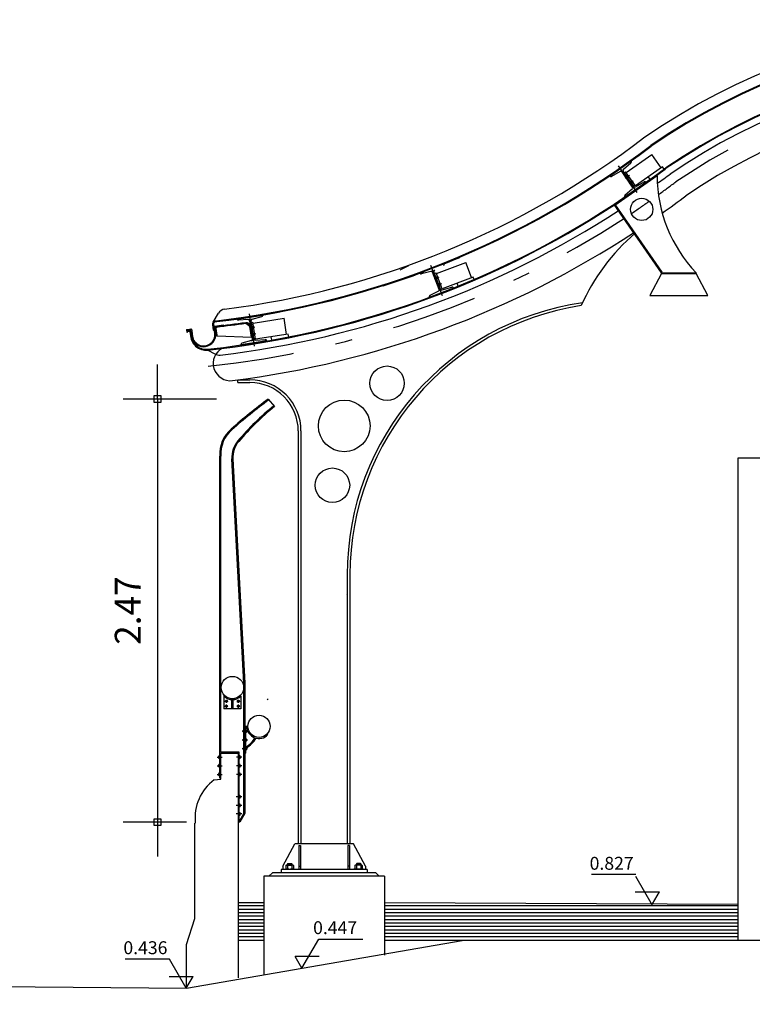
# Model space of a CAD drawing. Extents: x -22187 to 12, y 15 to 23228.
# Drawn here: x -22175 to -22171, y 23213 to 23218 of the extents above; entities that cross this region are included whole.
import ezdxf

# ---------------------------------------------------------------- set-up
doc = ezdxf.new("R2010")
doc.units = 0
doc.header["$MEASUREMENT"] = 0
for name, pattern in [('DASHDOT', [1, 0.5, -0.25, 0, -0.25]), ('DASHDOT2', [0.5, 0.25, -0.125, 0, -0.125]), ('DIVIDE2', [0.625, 0.25, -0.125, 0, -0.125, 0, -0.125])]:
    doc.linetypes.add(name, pattern=pattern)
doc.layers.get('0').update_dxf_attribs({"linetype": 'CONTINUOUS'})
doc.layers.get('DEFPOINTS').update_dxf_attribs({"linetype": 'CONTINUOUS'})
for name, color, linetype in [('A-DIM', 2, 'CONTINUOUS'), ('A-PAG', 9, 'CONTINUOUS'), ('COT', 7, 'CONTINUOUS'), ('COTA', 7, 'CONTINUOUS')]:
    doc.layers.add(name, color=color, linetype=linetype)
doc.styles.add('REGUA60', font='romnswin.shx', dxfattribs={"width": 1.4})
doc.dimstyles.get("Standard").update_dxf_attribs({"dimtxt": 0.18, "dimasz": 0.18, "dimexe": 0.18, "dimexo": 0.0625, "dimgap": 0.09, "dimtad": 0, "dimtih": 1, "dimtoh": 1, "dimdec": 4, "dimzin": 0, "dimtxsty": 'STANDARD', "dimcen": 0.09, "dimazin": 3, "dimtfac": 1, "dimtdec": 4, "dimtofl": 0, "dimtmove": 0, "dimatfit": 3, "dimtolj": 1, "dimtzin": 0})

# ---------------------------------------------------------------- blocks, each defined once
blk = doc.blocks.new('COTAPT')
at = {"color": 0, "linetype": 'BYBLOCK'}
blk.add_line((0, 0), (200, 0), dxfattribs=at)
at = {"color": 6, "linetype": 'BYBLOCK'}
blk.add_lwpolyline([(-20, 20), (20, 20), (20, -20), (-20, -20)], close=True, dxfattribs=at)
blk = doc.blocks.new('*D6')
at = {"color": 0, "linetype": 'BYBLOCK'}
for p, q in [((-22174.7727, 23215.3292), (-22175.3156, 23215.3292)), ((-22175.1156, 23215.3282), (-22175.1156, 23212.874)), ((-22174.9483, 23212.873), (-22175.3156, 23212.873))]:
    blk.add_line(p, q, dxfattribs=at)
at = {"layer": 'DEFPOINTS', "color": 0, "linetype": 'BYBLOCK'}
for p in [(-22174.4727, 23215.3292), (-22175.1156, 23212.873), (-22174.6483, 23212.873)]:
    blk.add_point(p, dxfattribs=at)
at = {"color": 0, "linetype": 'BYBLOCK', "xscale": 0.001, "yscale": 0.001, "zscale": 0.001}
for p, rotation in [((-22175.1156, 23215.3292), 90), ((-22175.1156, 23212.873), 270)]:
    blk.add_blockref('COTAPT', p, dxfattribs=dict(at, rotation=rotation))
at = {"color": 2, "linetype": 'BYBLOCK', "insert": (-22175.2886, 23214.1011), "char_height": 0.15, "attachment_point": 5, "rotation": 90, "style": 'REGUA60'}
blk.add_mtext('\\A1;2.47', dxfattribs=at)

msp = doc.modelspace()

# ---------------------------------------------------------------- hatches: boundary and pattern name
h = msp.add_hatch(color=1)
h.paths.add_polyline_path([(-22171.5676, 23217.3572), (-22171.5754, 23217.3518), (-22171.5722, 23217.3473), (-22171.5644, 23217.3527)])
h.paths.add_polyline_path([(-22171.5707, 23217.3617), (-22171.5785, 23217.3563), (-22171.5754, 23217.3518), (-22171.5676, 23217.3572)])
h.paths.add_polyline_path([(-22171.5754, 23217.3518), (-22171.5787, 23217.3495), (-22171.5755, 23217.345), (-22171.5722, 23217.3473)])
h.paths.add_polyline_path([(-22171.5787, 23217.3495), (-22171.5819, 23217.3472), (-22171.5788, 23217.3427), (-22171.5755, 23217.345)])
h.paths.add_polyline_path([(-22171.5818, 23217.354), (-22171.5851, 23217.3517), (-22171.5819, 23217.3472), (-22171.5787, 23217.3495)])
h.paths.add_polyline_path([(-22171.5785, 23217.3563), (-22171.5818, 23217.354), (-22171.5787, 23217.3495), (-22171.5754, 23217.3518)])
h = msp.add_hatch(color=1)
h.paths.add_polyline_path([(-22171.5416, 23217.3199), (-22171.5447, 23217.3244), (-22171.5525, 23217.319), (-22171.5494, 23217.3145)])
h.paths.add_polyline_path([(-22171.5447, 23217.3244), (-22171.5479, 23217.3289), (-22171.5557, 23217.3235), (-22171.5525, 23217.319)])
h.paths.add_polyline_path([(-22171.5525, 23217.319), (-22171.5558, 23217.3167), (-22171.5527, 23217.3122), (-22171.5494, 23217.3145)])
h.paths.add_polyline_path([(-22171.5559, 23217.3099), (-22171.5527, 23217.3122), (-22171.5558, 23217.3167), (-22171.5591, 23217.3144)])
h.paths.add_polyline_path([(-22171.5589, 23217.3212), (-22171.5622, 23217.3189), (-22171.5591, 23217.3144), (-22171.5558, 23217.3167)])
h.paths.add_polyline_path([(-22171.5558, 23217.3167), (-22171.5525, 23217.319), (-22171.5557, 23217.3235), (-22171.5589, 23217.3212)])
h = msp.add_hatch(color=1)
h.paths.add_polyline_path([(-22172.6735, 23216.767), (-22172.6824, 23216.7636), (-22172.6804, 23216.7584), (-22172.6716, 23216.7619)])
h.paths.add_polyline_path([(-22172.6755, 23216.7721), (-22172.6844, 23216.7687), (-22172.6824, 23216.7636), (-22172.6735, 23216.767)])
h.paths.add_polyline_path([(-22172.6824, 23216.7636), (-22172.6861, 23216.7621), (-22172.6842, 23216.757), (-22172.6804, 23216.7584)])
h.paths.add_polyline_path([(-22172.6861, 23216.7621), (-22172.6899, 23216.7607), (-22172.6879, 23216.7556), (-22172.6842, 23216.757)])
h.paths.add_polyline_path([(-22172.6881, 23216.7673), (-22172.6918, 23216.7658), (-22172.6899, 23216.7607), (-22172.6861, 23216.7621)])
h.paths.add_polyline_path([(-22172.6844, 23216.7687), (-22172.6881, 23216.7673), (-22172.6861, 23216.7621), (-22172.6824, 23216.7636)])
h = msp.add_hatch(color=1)
h.paths.add_polyline_path([(-22172.6572, 23216.7245), (-22172.6592, 23216.7297), (-22172.668, 23216.7262), (-22172.6661, 23216.7211)])
h.paths.add_polyline_path([(-22172.6592, 23216.7297), (-22172.6611, 23216.7348), (-22172.67, 23216.7314), (-22172.668, 23216.7262)])
h.paths.add_polyline_path([(-22172.668, 23216.7262), (-22172.6718, 23216.7248), (-22172.6698, 23216.7197), (-22172.6661, 23216.7211)])
h.paths.add_polyline_path([(-22172.6735, 23216.7182), (-22172.6698, 23216.7197), (-22172.6718, 23216.7248), (-22172.6755, 23216.7234)])
h.paths.add_polyline_path([(-22172.6737, 23216.7299), (-22172.6775, 23216.7285), (-22172.6755, 23216.7234), (-22172.6718, 23216.7248)])
h.paths.add_polyline_path([(-22172.6718, 23216.7248), (-22172.668, 23216.7262), (-22172.67, 23216.7314), (-22172.6737, 23216.7299)])
h = msp.add_hatch(color=1)
h.paths.add_polyline_path([(-22173.7424, 23216.4789), (-22173.7518, 23216.4775), (-22173.751, 23216.472), (-22173.7416, 23216.4735)])
h.paths.add_polyline_path([(-22173.7433, 23216.4844), (-22173.7527, 23216.4829), (-22173.7518, 23216.4775), (-22173.7424, 23216.4789)])
h.paths.add_polyline_path([(-22173.7518, 23216.4775), (-22173.7558, 23216.4768), (-22173.7549, 23216.4714), (-22173.751, 23216.472)])
h.paths.add_polyline_path([(-22173.7558, 23216.4768), (-22173.7597, 23216.4762), (-22173.7589, 23216.4708), (-22173.7549, 23216.4714)])
h.paths.add_polyline_path([(-22173.7566, 23216.4823), (-22173.7606, 23216.4817), (-22173.7597, 23216.4762), (-22173.7558, 23216.4768)])
h.paths.add_polyline_path([(-22173.7527, 23216.4829), (-22173.7566, 23216.4823), (-22173.7558, 23216.4768), (-22173.7518, 23216.4775)])
h = msp.add_hatch(color=1)
h.paths.add_polyline_path([(-22173.7354, 23216.434), (-22173.7363, 23216.4394), (-22173.7457, 23216.4379), (-22173.7448, 23216.4325)])
h.paths.add_polyline_path([(-22173.7363, 23216.4394), (-22173.7371, 23216.4448), (-22173.7465, 23216.4434), (-22173.7457, 23216.4379)])
h.paths.add_polyline_path([(-22173.7457, 23216.4379), (-22173.7496, 23216.4373), (-22173.7488, 23216.4319), (-22173.7448, 23216.4325)])
h.paths.add_polyline_path([(-22173.7527, 23216.4313), (-22173.7488, 23216.4319), (-22173.7496, 23216.4373), (-22173.7536, 23216.4367)])
h.paths.add_polyline_path([(-22173.7505, 23216.4428), (-22173.7544, 23216.4421), (-22173.7536, 23216.4367), (-22173.7496, 23216.4373)])
h.paths.add_polyline_path([(-22173.7496, 23216.4373), (-22173.7457, 23216.4379), (-22173.7465, 23216.4434), (-22173.7505, 23216.4428)])
h = msp.add_hatch(color=1)
h.paths.add_polyline_path([(-22173.9013, 23214.3079), (-22173.8955, 23214.3079, -0.414134), (-22173.9013, 23214.3021)])
h.paths.add_polyline_path([(-22173.9072, 23214.3079), (-22173.9013, 23214.3079), (-22173.9013, 23214.3021, -0.414294)])
h.paths.add_polyline_path([(-22173.9013, 23214.3138), (-22173.9013, 23214.3079), (-22173.9072, 23214.3079, -0.414294)])
h.paths.add_polyline_path([(-22173.9013, 23214.3138, -0.414134), (-22173.8955, 23214.3079), (-22173.9013, 23214.3079)])
h = msp.add_hatch(color=1)
h.paths.add_polyline_path([(-22173.9013, 23214.2801), (-22173.8955, 23214.2801, -0.414134), (-22173.9013, 23214.2742)])
h.paths.add_polyline_path([(-22173.9072, 23214.2801), (-22173.9013, 23214.2801), (-22173.9013, 23214.2742, -0.414294)])
h.paths.add_polyline_path([(-22173.9013, 23214.2859), (-22173.9013, 23214.2801), (-22173.9072, 23214.2801, -0.414294)])
h.paths.add_polyline_path([(-22173.9013, 23214.2859, -0.414134), (-22173.8955, 23214.2801), (-22173.9013, 23214.2801)])
h = msp.add_hatch(color=1)
h.paths.add_polyline_path([(-22173.8319, 23214.3079), (-22173.8261, 23214.3079, -0.414134), (-22173.8319, 23214.3021)])
h.paths.add_polyline_path([(-22173.8378, 23214.3079), (-22173.8319, 23214.3079), (-22173.8319, 23214.3021, -0.414294)])
h.paths.add_polyline_path([(-22173.8319, 23214.3138), (-22173.8319, 23214.3079), (-22173.8378, 23214.3079, -0.414294)])
h.paths.add_polyline_path([(-22173.8319, 23214.3138, -0.414134), (-22173.8261, 23214.3079), (-22173.8319, 23214.3079)])
h = msp.add_hatch(color=1)
h.paths.add_polyline_path([(-22173.8319, 23214.2801), (-22173.8319, 23214.2742, 0.414134), (-22173.8261, 23214.2801)])
h.paths.add_polyline_path([(-22173.8378, 23214.2801, 0.414294), (-22173.8319, 23214.2742), (-22173.8319, 23214.2801)])
h.paths.add_polyline_path([(-22173.8319, 23214.2859, 0.414294), (-22173.8378, 23214.2801), (-22173.8319, 23214.2801)])
h.paths.add_polyline_path([(-22173.8319, 23214.2801), (-22173.8261, 23214.2801, 0.414134), (-22173.8319, 23214.2859)])
h = msp.add_hatch(color=1)
h.paths.add_polyline_path([(-22173.7876, 23214.1338), (-22173.7816, 23214.1338, -0.421732), (-22173.7876, 23214.1279)])
h.paths.add_polyline_path([(-22173.7876, 23214.1396), (-22173.7876, 23214.1338), (-22173.7996, 23214.1338), (-22173.7996, 23214.1393, 1.029199), (-22173.7999, 23214.1276, 0.01439), (-22173.7996, 23214.1276), (-22173.7996, 23214.1338), (-22173.7876, 23214.1338), (-22173.7876, 23214.1279, 1.025934)])
msp.add_hatch(color=1).paths.add_polyline_path([(-22173.7996, 23214.0886), (-22173.7996, 23214.0769, -1.010842)])
h = msp.add_hatch(color=1)
h.paths.add_polyline_path([(-22173.7876, 23214.0828), (-22173.7876, 23214.0773, 0.417506), (-22173.7813, 23214.0828)])
h.paths.add_polyline_path([(-22173.7876, 23214.089), (-22173.7876, 23214.0828), (-22173.7813, 23214.0828, 0.4539)])
h = msp.add_hatch(color=1)
h.paths.add_polyline_path([(-22173.7996, 23214.0328), (-22173.7996, 23214.0384, 0.41818), (-22173.8057, 23214.0328)])
h.paths.add_polyline_path([(-22173.8057, 23214.0328, 0.437691), (-22173.7996, 23214.0267), (-22173.7996, 23214.0328)])
h = msp.add_hatch(color=1)
h.paths.add_polyline_path([(-22173.7876, 23214.0328), (-22173.7876, 23214.0273, 0.390158), (-22173.7819, 23214.0328)])
h.paths.add_polyline_path([(-22173.7819, 23214.0328, 0.425836), (-22173.7876, 23214.039), (-22173.7876, 23214.0328)])
h = msp.add_hatch(color=1)
h.paths.add_polyline_path([(-22173.9486, 23213.9838), (-22173.9396, 23213.9838), (-22173.9396, 23213.9928, 0.414214)])
h.paths.add_polyline_path([(-22173.9486, 23213.9838, 0.414214), (-22173.9396, 23213.9748), (-22173.9396, 23213.9838)])
h = msp.add_hatch(color=1)
h.paths.add_polyline_path([(-22173.8276, 23213.9838), (-22173.8276, 23213.9748, 0.414214), (-22173.8187, 23213.9838)])
h.paths.add_polyline_path([(-22173.8276, 23213.9838), (-22173.8187, 23213.9838, 0.414214), (-22173.8276, 23213.9928)])
h = msp.add_hatch(color=1)
h.paths.add_polyline_path([(-22173.9486, 23213.9338, 0.414214), (-22173.9396, 23213.9248), (-22173.9396, 23213.9338)])
h.paths.add_polyline_path([(-22173.9486, 23213.9338), (-22173.9396, 23213.9338), (-22173.9396, 23213.9428, 0.414214)])
h = msp.add_hatch(color=1)
h.paths.add_polyline_path([(-22173.8276, 23213.9338), (-22173.8276, 23213.9248, 0.414214), (-22173.8187, 23213.9338)])
h.paths.add_polyline_path([(-22173.8187, 23213.9338, 0.414214), (-22173.8276, 23213.9428), (-22173.8276, 23213.9338)])
h = msp.add_hatch(color=1)
h.paths.add_polyline_path([(-22173.9486, 23213.8838, 0.414214), (-22173.9396, 23213.8748), (-22173.9396, 23213.8838)])
h.paths.add_polyline_path([(-22173.9396, 23213.8838), (-22173.9396, 23213.8928, 0.414214), (-22173.9486, 23213.8838)])
h = msp.add_hatch(color=1)
h.paths.add_polyline_path([(-22173.8276, 23213.8748, 0.414214), (-22173.8187, 23213.8838), (-22173.8276, 23213.8838)])
h.paths.add_polyline_path([(-22173.8276, 23213.8928), (-22173.8276, 23213.8838), (-22173.8187, 23213.8838, 0.414214)])
h = msp.add_hatch(color=1)
h.paths.add_polyline_path([(-22173.8276, 23213.7538), (-22173.8276, 23213.7449, 0.414214), (-22173.8187, 23213.7538)])
h.paths.add_polyline_path([(-22173.8187, 23213.7538, 0.414214), (-22173.8276, 23213.7628), (-22173.8276, 23213.7538)])
h = msp.add_hatch(color=1)
h.paths.add_polyline_path([(-22173.8276, 23213.6949, 0.414214), (-22173.8187, 23213.7038), (-22173.8276, 23213.7038)])
h.paths.add_polyline_path([(-22173.8276, 23213.7128), (-22173.8276, 23213.7038), (-22173.8187, 23213.7038, 0.414214)])
h = msp.add_hatch(color=1)
h.paths.add_polyline_path([(-22173.8276, 23213.6449, 0.414214), (-22173.8187, 23213.6538), (-22173.8276, 23213.6538)])
h.paths.add_polyline_path([(-22173.8187, 23213.6538, 0.414214), (-22173.8276, 23213.6628), (-22173.8276, 23213.6538)])

# ---------------------------------------------------------------- linework, layer by layer
at = {"color": 7}
for p, q in [((-22171.5819, 23217.3777), (-22171.4325, 23217.4817)), ((-22171.3782, 23217.4038), (-22171.4325, 23217.4817)), ((-22171.5527, 23217.4444), (-22171.6766, 23217.3581)), ((-22171.5973, 23217.3959), (-22171.5536, 23217.4331)), ((-22171.5523, 23217.4438), (-22171.5527, 23217.4444)), ((-22171.3614, 23217.3972), (-22171.37, 23217.4095)), ((-22171.6762, 23217.3575), (-22171.6766, 23217.3581)), ((-22171.6157, 23217.3831), (-22171.6657, 23217.3551)), ((-22171.5925, 23217.3764), (-22171.5847, 23217.3819)), ((-22171.4418, 23217.3376), (-22171.4521, 23217.3524)), ((-22172.8931, 23216.8116), (-22172.8419, 23216.8373)), ((-22172.838, 23216.8473), (-22172.8383, 23216.848)), ((-22172.6383, 23216.848), (-22172.7792, 23216.7939)), ((-22172.6825, 23216.7903), (-22172.5126, 23216.8556)), ((-22172.4785, 23216.767), (-22172.5126, 23216.8556)), ((-22172.7789, 23216.7932), (-22172.7792, 23216.7939)), ((-22172.7141, 23216.8036), (-22172.7693, 23216.7883)), ((-22172.6659, 23216.6984), (-22172.7045, 23216.7987)), ((-22172.6584, 23216.7013), (-22172.697, 23216.8016)), ((-22172.6932, 23216.7916), (-22172.6843, 23216.795)), ((-22172.6484, 23216.7017), (-22172.6843, 23216.795)), ((-22172.4692, 23216.7706), (-22172.6484, 23216.7017)), ((-22172.5561, 23216.7179), (-22172.5625, 23216.7347)), ((-22172.4638, 23216.7565), (-22172.4692, 23216.7706)), ((-22172.5837, 23216.7062), (-22172.7247, 23216.652)), ((-22172.6698, 23216.6884), (-22172.721, 23216.6627)), ((-22172.6502, 23216.7063), (-22172.6591, 23216.7029)), ((-22172.6488, 23216.6964), (-22172.5936, 23216.7117)), ((-22172.584, 23216.7069), (-22172.5837, 23216.7062)), ((-22172.7249, 23216.6527), (-22172.7247, 23216.652)), ((-22173.6909, 23216.5507), (-22173.8401, 23216.5275)), ((-22173.6907, 23216.55), (-22173.6909, 23216.5507)), ((-22173.8399, 23216.5268), (-22173.8401, 23216.5275)), ((-22173.7743, 23216.5233), (-22173.8316, 23216.52)), ((-22173.7495, 23216.4103), (-22173.766, 23216.5165)), ((-22173.7416, 23216.4115), (-22173.7581, 23216.5177)), ((-22173.7564, 23216.5071), (-22173.747, 23216.5086)), ((-22173.7522, 23216.5267), (-22173.6966, 23216.541)), ((-22173.7317, 23216.4097), (-22173.747, 23216.5086)), ((-22173.7463, 23216.5036), (-22173.5664, 23216.5316)), ((-22173.5518, 23216.4377), (-22173.5664, 23216.5316)), ((-22173.7563, 23216.4216), (-22173.7659, 23216.4835)), ((-22173.542, 23216.4392), (-22173.7317, 23216.4097)), ((-22173.5397, 23216.4244), (-22173.542, 23216.4392)), ((-22173.8168, 23216.378), (-22173.8167, 23216.3773)), ((-22173.6675, 23216.4005), (-22173.8167, 23216.3773)), ((-22173.7554, 23216.4013), (-22173.8109, 23216.387)), ((-22173.7325, 23216.4147), (-22173.7418, 23216.4132)), ((-22173.7332, 23216.4047), (-22173.676, 23216.408)), ((-22173.6676, 23216.4012), (-22173.6675, 23216.4005)), ((-22173.638, 23216.4061), (-22173.6408, 23216.4239)), ((-22173.8344, 23216.1736), (-22173.7644, 23216.1736)), ((-22173.8344, 23216.1576), (-22173.8344, 23216.1736)), ((-22173.8344, 23216.1576), (-22173.7644, 23216.1576)), ((-22173.4844, 23215.8776), (-22173.4844, 23213.4815)), ((-22173.4684, 23215.8776), (-22173.4684, 23213.4815)), ((-22173.2004, 23215.0425), (-22173.2004, 23213.4815)), ((-22173.1844, 23215.0425), (-22173.1844, 23213.4815)), ((-22173.5744, 23213.3515), (-22173.5044, 23213.4815)), ((-22173.1644, 23213.4815), (-22173.5044, 23213.4815)), ((-22173.4812, 23213.4715), (-22173.4812, 23213.3315)), ((-22173.4812, 23213.4715), (-22173.4717, 23213.4715)), ((-22173.4717, 23213.4715), (-22173.4717, 23213.3315)), ((-22173.1877, 23213.4715), (-22173.1972, 23213.4715)), ((-22173.1972, 23213.4715), (-22173.1972, 23213.3315)), ((-22173.1877, 23213.4715), (-22173.1877, 23213.3315)), ((-22173.0944, 23213.3515), (-22173.1644, 23213.4815)), ((-22173.5744, 23213.3515), (-22173.5744, 23213.3315)), ((-22173.5564, 23213.3545), (-22173.5564, 23213.3365)), ((-22173.5517, 23213.3565), (-22173.5172, 23213.3565)), ((-22173.5469, 23213.3645), (-22173.5449, 23213.3665)), ((-22173.5469, 23213.3645), (-22173.5469, 23213.3565)), ((-22173.5469, 23213.3545), (-22173.5469, 23213.3365)), ((-22173.5449, 23213.3665), (-22173.5239, 23213.3665)), ((-22173.5239, 23213.3665), (-22173.5219, 23213.3645)), ((-22173.5219, 23213.3645), (-22173.5219, 23213.3565)), ((-22173.5219, 23213.3545), (-22173.5219, 23213.3365)), ((-22173.5125, 23213.3545), (-22173.5125, 23213.3365)), ((-22173.4812, 23213.3515), (-22173.4717, 23213.3515)), ((-22173.1877, 23213.3515), (-22173.1972, 23213.3515)), ((-22173.1564, 23213.3545), (-22173.1564, 23213.3365)), ((-22173.1172, 23213.3565), (-22173.1517, 23213.3565)), ((-22173.1449, 23213.3665), (-22173.1469, 23213.3645)), ((-22173.1469, 23213.3645), (-22173.1469, 23213.3565)), ((-22173.1469, 23213.3545), (-22173.1469, 23213.3365)), ((-22173.1239, 23213.3665), (-22173.1449, 23213.3665)), ((-22173.1219, 23213.3645), (-22173.1239, 23213.3665)), ((-22173.1219, 23213.3645), (-22173.1219, 23213.3565)), ((-22173.1219, 23213.3545), (-22173.1219, 23213.3365)), ((-22173.1125, 23213.3545), (-22173.1125, 23213.3365)), ((-22173.0944, 23213.3515), (-22173.0944, 23213.3315)), ((-22173.5844, 23213.3315), (-22173.5844, 23213.3125)), ((-22173.0844, 23213.3315), (-22173.5844, 23213.3315)), ((-22173.0844, 23213.3125), (-22173.5844, 23213.3125)), ((-22173.5614, 23213.3335), (-22173.5604, 23213.3345)), ((-22173.5614, 23213.3335), (-22173.5614, 23213.3315)), ((-22173.5604, 23213.3345), (-22173.5085, 23213.3345)), ((-22173.5075, 23213.3335), (-22173.5085, 23213.3345)), ((-22173.5075, 23213.3335), (-22173.5075, 23213.3315)), ((-22173.1614, 23213.3335), (-22173.1604, 23213.3345)), ((-22173.1614, 23213.3335), (-22173.1614, 23213.3315)), ((-22173.1085, 23213.3345), (-22173.1604, 23213.3345)), ((-22173.1075, 23213.3335), (-22173.1085, 23213.3345)), ((-22173.1075, 23213.3335), (-22173.1075, 23213.3315)), ((-22173.0844, 23213.3315), (-22173.0844, 23213.3125)), ((-22173.6844, 23213.1388), (-22173.8336, 23213.1388)), ((-22173.6836, 23213.1198), (-22173.8336, 23213.1198)), ((-22170.9336, 23213.1285), (-22172.9844, 23213.1375)), ((-22170.9336, 23213.1198), (-22172.9844, 23213.1198)), ((-22173.6836, 23213.0998), (-22173.8336, 23213.0998)), ((-22173.6836, 23213.0798), (-22173.8336, 23213.0798)), ((-22173.6836, 23213.0598), (-22173.8336, 23213.0598)), ((-22170.9336, 23213.0998), (-22172.9836, 23213.0998)), ((-22170.9336, 23213.0798), (-22172.9836, 23213.0798)), ((-22170.9336, 23213.0598), (-22172.9836, 23213.0598)), ((-22173.6836, 23213.0398), (-22173.8336, 23213.0398)), ((-22173.6836, 23213.0198), (-22173.8336, 23213.0198)), ((-22173.6836, 23212.9998), (-22173.8336, 23212.9998)), ((-22170.9336, 23213.0398), (-22172.9836, 23213.0398)), ((-22170.9336, 23213.0198), (-22172.9836, 23213.0198)), ((-22170.9336, 23212.9998), (-22172.9836, 23212.9998)), ((-22173.6836, 23212.9798), (-22173.8336, 23212.9798)), ((-22173.6836, 23212.9598), (-22173.8336, 23212.9598)), ((-22170.9336, 23212.9798), (-22172.9836, 23212.9798)), ((-22170.9336, 23212.9598), (-22172.9836, 23212.9598)), ((-22173.6836, 23212.9398), (-22173.8336, 23212.9398)), ((-22173.6836, 23212.9198), (-22173.8336, 23212.9198)), ((-22170.9336, 23212.9398), (-22172.9836, 23212.9398))]:
    msp.add_line(p, q, dxfattribs=at)
at = {"color": 1, "linetype": 'DASHDOT2'}
for p, q in [((-22171.517, 23217.2609), (-22171.625, 23217.4161)), ((-22172.6474, 23216.6614), (-22172.7153, 23216.8379)), ((-22173.7392, 23216.3702), (-22173.7682, 23216.5571))]:
    msp.add_line(p, q, dxfattribs=at)
at = {"color": 1}
for p, q in [((-22171.5627, 23217.3606), (-22171.5866, 23217.344)), ((-22171.5707, 23217.3617), (-22171.5851, 23217.3517)), ((-22171.5644, 23217.3527), (-22171.5788, 23217.3427)), ((-22171.5399, 23217.3278), (-22171.5638, 23217.3111)), ((-22171.5479, 23217.3289), (-22171.5622, 23217.3189)), ((-22171.5416, 23217.3199), (-22171.5559, 23217.3099)), ((-22172.6755, 23216.7721), (-22172.6918, 23216.7658)), ((-22172.668, 23216.7691), (-22172.6952, 23216.7587)), ((-22172.6716, 23216.7619), (-22172.6879, 23216.7556)), ((-22172.6536, 23216.7318), (-22172.6808, 23216.7213)), ((-22172.6611, 23216.7348), (-22172.6775, 23216.7285)), ((-22172.6572, 23216.7245), (-22172.6735, 23216.7182)), ((-22173.7366, 23216.4798), (-22173.7654, 23216.4754)), ((-22173.7433, 23216.4844), (-22173.7606, 23216.4817)), ((-22173.7304, 23216.4403), (-22173.7592, 23216.4358)), ((-22173.7416, 23216.4735), (-22173.7589, 23216.4708)), ((-22173.7371, 23216.4448), (-22173.7544, 23216.4421)), ((-22173.7354, 23216.434), (-22173.7527, 23216.4313)), ((-22170.9336, 23215.7198), (-22170.9336, 23212.9198)), ((-22169.9336, 23215.7198), (-22170.9336, 23215.7198)), ((-22173.9013, 23214.2983), (-22173.9013, 23214.3174)), ((-22173.8319, 23214.2983), (-22173.8319, 23214.3174)), ((-22173.9097, 23214.3079), (-22173.8927, 23214.3079)), ((-22173.9097, 23214.2801), (-22173.8927, 23214.2801)), ((-22173.9013, 23214.2705), (-22173.9013, 23214.2896)), ((-22173.8236, 23214.3079), (-22173.8406, 23214.3079)), ((-22173.8236, 23214.2801), (-22173.8406, 23214.2801)), ((-22173.8319, 23214.2705), (-22173.8319, 23214.2896)), ((-22173.7788, 23214.1338), (-22173.8089, 23214.1338)), ((-22173.7789, 23214.0828), (-22173.809, 23214.0828)), ((-22173.7789, 23214.0328), (-22173.809, 23214.0328)), ((-22173.955, 23213.9838), (-22173.9251, 23213.9838)), ((-22173.9336, 23214.0064), (-22173.8336, 23214.0064)), ((-22173.9336, 23213.8568), (-22173.9336, 23214.0064)), ((-22173.8122, 23213.9838), (-22173.8421, 23213.9838)), ((-22173.8336, 23214.0064), (-22173.8336, 23212.7022)), ((-22173.955, 23213.9338), (-22173.9251, 23213.9338)), ((-22173.8122, 23213.9338), (-22173.8421, 23213.9338)), ((-22173.9718, 23213.8518), (-22173.9336, 23213.8568)), ((-22173.955, 23213.8838), (-22173.9251, 23213.8838)), ((-22173.8122, 23213.8838), (-22173.8421, 23213.8838)), ((-22173.8118, 23213.7538), (-22173.8437, 23213.7538)), ((-22173.8118, 23213.7038), (-22173.8437, 23213.7038)), ((-22173.8118, 23213.6538), (-22173.8437, 23213.6538)), ((-22174.0836, 23213.0463), (-22174.0836, 23213.6005)), ((-22173.5469, 23213.3645), (-22173.5219, 23213.3645)), ((-22173.5449, 23213.3665), (-22173.5449, 23213.3565)), ((-22173.5239, 23213.3665), (-22173.5239, 23213.3565)), ((-22173.1219, 23213.3645), (-22173.1469, 23213.3645)), ((-22173.1449, 23213.3665), (-22173.1449, 23213.3565)), ((-22173.1239, 23213.3665), (-22173.1239, 23213.3565)), ((-22173.6844, 23213.2925), (-22173.6844, 23212.7181)), ((-22172.9844, 23213.2925), (-22173.6844, 23213.2925)), ((-22173.6344, 23213.3125), (-22173.6544, 23213.2925)), ((-22173.5844, 23213.3125), (-22173.6344, 23213.3125)), ((-22173.5614, 23213.3335), (-22173.5075, 23213.3335)), ((-22173.1075, 23213.3335), (-22173.1614, 23213.3335)), ((-22173.0344, 23213.3125), (-22173.0844, 23213.3125)), ((-22173.0344, 23213.3125), (-22173.0144, 23213.2925)), ((-22172.9844, 23213.2925), (-22172.9844, 23212.835)), ((-22174.1336, 23212.8963), (-22174.0836, 23213.0463)), ((-22174.1336, 23212.8464), (-22174.1336, 23212.8963)), ((-22174.1336, 23212.643), (-22174.1336, 23212.8464))]:
    msp.add_line(p, q, dxfattribs=at)
at = {"color": 2}
for p, q in [((-22173.658, 23216.0625), (-22173.6223, 23216.0187)), ((-22173.9396, 23213.8617), (-22173.9396, 23215.7318)), ((-22173.9336, 23214.0124), (-22173.9336, 23215.7318)), ((-22173.7996, 23214.4135), (-22173.8693, 23215.7153)), ((-22173.8633, 23215.7157), (-22173.7936, 23214.4139)), ((-22173.7996, 23213.6588), (-22173.7996, 23214.4139)), ((-22173.7936, 23214.4139), (-22173.7936, 23213.6564)), ((-22173.9126, 23214.3416), (-22173.9161, 23214.3381)), ((-22173.9161, 23214.3381), (-22173.9161, 23214.2642)), ((-22173.8696, 23214.2642), (-22173.8696, 23214.3177)), ((-22173.8636, 23214.3177), (-22173.8636, 23214.2642)), ((-22173.8206, 23214.3416), (-22173.8171, 23214.3381)), ((-22173.8171, 23214.3381), (-22173.8171, 23214.2642)), ((-22173.6642, 23214.3217), (-22173.6599, 23214.3174)), ((-22173.8171, 23214.2642), (-22173.9161, 23214.2642)), ((-22173.7771, 23214.1626), (-22173.7936, 23214.1626)), ((-22173.7829, 23214.1566), (-22173.7876, 23214.1566)), ((-22173.7876, 23214.0066), (-22173.7876, 23214.1566)), ((-22173.8276, 23214.0124), (-22173.9396, 23214.0124)), ((-22173.8276, 23213.6064), (-22173.8276, 23214.0124)), ((-22173.7876, 23214.0066), (-22173.7936, 23214.0066)), ((-22173.9336, 23213.8617), (-22173.9396, 23213.8617)), ((-22173.7996, 23213.6588), (-22173.8279, 23213.6106)), ((-22173.7936, 23213.6564), (-22173.8236, 23213.6064)), ((-22173.8236, 23213.6064), (-22173.8336, 23213.6064))]:
    msp.add_line(p, q, dxfattribs=at)
at = {"color": 4}
for p, q in [((-22174.1336, 23212.643), (-22172.5336, 23212.9193)), ((-22170.5336, 23212.9198), (-22172.9836, 23212.9198)), ((-22180.6344, 23212.6998), (-22174.1336, 23212.643))]:
    msp.add_line(p, q, dxfattribs=at)
at = {"color": 7}
for centre, radius in [((-22172.9688, 23216.1543), 0.1), ((-22173.2176, 23215.9066), 0.15), ((-22173.2859, 23215.5622), 0.1)]:
    msp.add_circle(centre, radius, dxfattribs=at)
at = {"color": 2}
for centre, radius in [((-22173.8666, 23214.3876), 0.065), ((-22173.9013, 23214.3079), 0.00585), ((-22173.9013, 23214.2801), 0.00585), ((-22173.8319, 23214.3079), 0.00585), ((-22173.8319, 23214.2801), 0.00585), ((-22173.7121, 23214.1626), 0.065)]:
    msp.add_circle(centre, radius, dxfattribs=at)
at = {"color": 7, "linetype": 'CONTINUOUS'}
for centre, radius, start, end in [((-22169.2667, 23214.3507), 3.6538, 67.597, 124.3103), ((-22169.2659, 23214.3486), 3.5, 68.2981, 124.2204)]:
    msp.add_arc(centre, radius, start, end, dxfattribs=at)
at = {"color": 1, "linetype": 'DASHDOT'}
for centre, radius, start, end in [((-22169.2659, 23214.3486), 3.6, 66.1176, 124.2617), ((-22175.5202, 23213.3318), 4.4, 53.357, 53.357), ((-22174.5563, 23221.626), 5.4, 305.8467, 307.1854), ((-22174.5563, 23221.626), 5.4, 303.8105, 305.1555), ((-22174.5563, 23221.626), 5.4, 275.8444, 303.3102)]:
    msp.add_arc(centre, radius, start, end, dxfattribs=at)
at = {"color": 7}
for centre, radius, start, end in [((-22171.5588, 23217.4392), 0.008, 310.4404, 34.8489), ((-22171.6696, 23217.362), 0.008, 214.8489, 299.2573), ((-22171.6118, 23217.3761), 0.008, 34.8489, 119.2573), ((-22171.5921, 23217.3898), 0.008, 130.4404, 214.8489), ((-22171.5504, 23217.2879), 0.008, 310.4404, 34.8489), ((-22174.5563, 23221.626), 5.5, 305.3816, 307.1585), ((-22174.5563, 23221.626), 5.5, 277.215, 303.3382), ((-22170.7609, 23216.1265), 1.1821, 130.5419, 156.147), ((-22172.6455, 23216.8445), 0.008, 296.6235, 21.0319), ((-22172.7715, 23216.796), 0.008, 201.0319, 285.4404), ((-22172.712, 23216.7959), 0.008, 21.0319, 105.4404), ((-22172.6896, 23216.8045), 0.008, 116.6235, 201.0319), ((-22172.7175, 23216.6555), 0.008, 116.6235, 201.0319), ((-22172.6734, 23216.6955), 0.008, 296.6235, 21.0319), ((-22172.651, 23216.7042), 0.008, 201.0319, 285.4404), ((-22172.5915, 23216.704), 0.008, 21.0319, 105.4404), ((-22171.6044, 23215.0425), 1.596, 98.277, 180), ((-22171.6044, 23215.0425), 1.58, 98.6487, 180), ((-22173.6986, 23216.5487), 0.008, 284.4284, 8.8368), ((-22173.832, 23216.528), 0.008, 188.8368, 273.2453), ((-22173.7739, 23216.5153), 0.008, 8.8368, 93.2453), ((-22173.7502, 23216.5189), 0.008, 104.4284, 188.8368), ((-22173.8089, 23216.3793), 0.008, 104.4284, 188.8368), ((-22173.7574, 23216.409), 0.008, 284.4284, 8.8368), ((-22173.7337, 23216.4127), 0.008, 188.8368, 273.2453), ((-22173.6755, 23216.4), 0.008, 8.8368, 93.2453), ((-22173.8781, 23216.2687), 0.1, 117.1144, 277.215), ((-22173.7644, 23215.8776), 0.296, 0, 90.0003), ((-22173.7644, 23215.8776), 0.28, 0, 90.0003), ((-22174.0169, 23213.5047), 0.1167, 123.8547, 124.849), ((-22173.5517, 23213.3499), 0.00657, 44.0694, 135.9306), ((-22173.5344, 23213.3164), 0.0401, 71.8194, 108.1806), ((-22173.5172, 23213.3499), 0.00657, 44.0694, 135.9306), ((-22173.1517, 23213.3499), 0.00657, 44.0694, 135.9306), ((-22173.1344, 23213.3164), 0.0401, 71.8194, 108.1806), ((-22173.1172, 23213.3499), 0.00657, 44.0694, 135.9306), ((-22173.5517, 23213.3411), 0.00657, 224.0694, 315.9306), ((-22173.5344, 23213.3746), 0.0401, 251.8194, 288.1806), ((-22173.5172, 23213.3411), 0.00657, 224.0694, 315.9306), ((-22173.1517, 23213.3411), 0.00657, 224.0694, 315.9306), ((-22173.1344, 23213.3746), 0.0401, 251.8194, 288.1806), ((-22173.1172, 23213.3411), 0.00657, 224.0694, 315.9306), ((-22172.8309, 23213.0715), 0.05, 90, 98.1072)]:
    msp.add_arc(centre, radius, start, end, dxfattribs=at)
at = {"color": 1, "linetype": 'DIVIDE2'}
msp.add_arc((-22174.5563, 23221.626), 5.15, 287.6929, 293.1132, dxfattribs=at)
at = {"color": 2}
for centre, radius, start, end in [((-22172.0211, 23213.8154), 2.7801, 126.0715, 131.7812), ((-22172.0211, 23213.8154), 2.7741, 126.0715, 131.7812), ((-22172.5809, 23214.7421), 1.6535, 129.2078, 139.2935), ((-22172.5809, 23214.7421), 1.6475, 129.2078, 139.2935), ((-22173.7506, 23215.7443), 0.1894, 130.4353, 183.8055), ((-22173.7506, 23215.7443), 0.1835, 130.3954, 183.9183), ((-22173.7236, 23215.7253), 0.146, 139.2935, 183.9195), ((-22173.7236, 23215.7253), 0.14, 139.2935, 183.9195), ((-22173.8666, 23214.3876), 0.07, 225, 315), ((-22173.7121, 23214.1626), 0.071, 180, 317.2831), ((-22173.8895, 23214.1994), 0.1868, 303.0558, 326.0898), ((-22173.8895, 23214.1994), 0.1928, 303.0734, 326.6716)]:
    msp.add_arc(centre, radius, start, end, dxfattribs=at)
at = {"color": 1}
for centre, radius, start, end in [((-22171.6033, 23214.9855), 1.6021, 182.0506, 182.0507), ((-22173.8095, 23213.631), 0.274, 126.3095, 186.1577)]:
    msp.add_arc(centre, radius, start, end, dxfattribs=at)
for centre, radius, start, end in [((-22173.7999, 23214.1334), 0.00585, 86.7074, 273.2926), ((-22173.7997, 23214.0828), 0.00585, 89.3831, 270.6169), ((-22173.7875, 23214.1338), 0.00585, 268.5354, 91.4646), ((-22173.7872, 23214.0831), 0.00585, 265.858, 94.142), ((-22173.7999, 23214.0326), 0.00585, 87.3395, 272.6605), ((-22173.7877, 23214.0331), 0.00585, 271.2387, 88.7613), ((-22173.9396, 23213.9838), 0.00896, 90, 270), ((-22173.8276, 23213.9838), 0.00896, 270, 90), ((-22173.9396, 23213.9338), 0.00896, 90, 270), ((-22173.8276, 23213.9338), 0.00896, 270, 90), ((-22173.9396, 23213.8838), 0.00896, 90, 270), ((-22173.8276, 23213.8838), 0.00896, 270, 90), ((-22173.8276, 23213.7538), 0.00896, 270, 90), ((-22173.8276, 23213.7038), 0.00896, 270, 90), ((-22173.8276, 23213.6538), 0.00896, 270, 90)]:
    msp.add_arc(centre, radius, start, end)
at = {"layer": 'A-PAG', "linetype": 'CONTINUOUS'}
for p, q in [((-22171.37, 23217.4095), (-22171.5276, 23217.2998)), ((-22171.4047, 23217.3622), (-22171.6509, 23217.1908)), ((-22171.4018, 23217.3581), (-22171.648, 23217.1867)), ((-22171.5438, 23217.2925), (-22171.6052, 23217.3807)), ((-22171.5372, 23217.297), (-22171.5987, 23217.3852)), ((-22171.5276, 23217.2998), (-22171.5847, 23217.3819)), ((-22171.4018, 23217.3581), (-22171.4047, 23217.3622)), ((-22171.5304, 23217.3039), (-22171.5382, 23217.2985)), ((-22171.5268, 23217.2946), (-22171.4767, 23217.3226)), ((-22171.4663, 23217.3202), (-22171.4658, 23217.3196)), ((-22171.5902, 23217.2339), (-22171.5898, 23217.2333)), ((-22171.5452, 23217.2818), (-22171.5888, 23217.2446))]:
    msp.add_line(p, q, dxfattribs=at)
at = {"layer": 'A-PAG'}
for p, q in [((-22171.5278, 23217.2765), (-22171.5249, 23217.2724)), ((-22171.3759, 23216.7958), (-22171.6509, 23217.1908)), ((-22171.3718, 23216.7986), (-22171.6439, 23217.1895)), ((-22171.3759, 23216.7958), (-22171.3718, 23216.7986)), ((-22171.3759, 23216.7958), (-22171.1759, 23216.7958)), ((-22171.3759, 23216.7958), (-22171.3759, 23216.7908)), ((-22171.3759, 23216.7908), (-22171.1759, 23216.7908)), ((-22171.1759, 23216.7908), (-22171.1759, 23216.7958)), ((-22173.9777, 23216.5087), (-22173.9475, 23216.5602)), ((-22173.9816, 23216.4939), (-22173.9778, 23216.4644)), ((-22173.9767, 23216.4945), (-22173.9728, 23216.4651)), ((-22173.9201, 23216.4932), (-22173.9194, 23216.4882)), ((-22173.7659, 23216.4835), (-22173.7886, 23216.5002)), ((-22174.1329, 23216.463), (-22174.1316, 23216.4521)), ((-22174.1273, 23216.4587), (-22174.1266, 23216.4527)), ((-22174.1093, 23216.4373), (-22174.1118, 23216.4556)), ((-22174.1043, 23216.438), (-22174.1071, 23216.4582)), ((-22174.1027, 23216.4636), (-22174.0993, 23216.4379)), ((-22173.9739, 23216.4807), (-22173.9738, 23216.4805)), ((-22173.9738, 23216.4805), (-22173.9705, 23216.4548)), ((-22173.9683, 23216.4765), (-22173.9624, 23216.4319)), ((-22173.9626, 23216.4722), (-22173.9574, 23216.4325)), ((-22173.9557, 23216.4303), (-22173.7563, 23216.4216)), ((-22173.7563, 23216.4216), (-22173.7514, 23216.4224)), ((-22174.0082, 23216.3471), (-22173.9687, 23216.3243))]:
    msp.add_line(p, q, dxfattribs=at)
msp.add_circle((-22171.4912, 23217.1634), 0.0649, dxfattribs=at)
at = {"layer": 'A-PAG', "linetype": 'CONTINUOUS'}
for centre, radius, start, end in [((-22169.2673, 23214.3525), 3.9119, 68.0044, 124.3164), ((-22169.2659, 23214.3486), 3.856, 67.165, 124.3016), ((-22169.2659, 23214.3486), 3.852, 67.165, 124.3016), ((-22169.2647, 23214.3454), 3.7033, 66.4525, 124.2885), ((-22169.2647, 23214.3454), 3.6993, 66.4514, 124.2886), ((-22174.5482, 23221.6143), 5.0701, 277.2135, 307.344), ((-22174.5571, 23221.6289), 5.147, 276.5054, 307.2879), ((-22174.5646, 23221.642), 5.166, 276.572, 307.2643), ((-22174.5712, 23221.6522), 5.3299, 276.0571, 307.1703), ((-22174.573, 23221.6552), 5.3373, 306.427, 307.1656), ((-22174.5563, 23221.626), 5.344, 306.1962, 307.2127), ((-22171.5307, 23217.3016), 0.008, 214.8489, 299.2573), ((-22171.4728, 23217.3157), 0.008, 34.8489, 119.2573), ((-22171.5836, 23217.2385), 0.008, 130.4404, 214.8489), ((-22174.5787, 23221.6665), 5.35, 276.1214, 303.1906), ((-22174.5563, 23221.626), 5.344, 276.6453, 303.294), ((-22174.649, 23221.6175), 5.1759, 277.543, 278.096), ((-22172.2827, 23204.4078), 12.1908, 97.09938, 97.92698), ((-22172.5018, 23206.0844), 10.4949, 97.04288, 97.97744), ((-22174.7772, 23221.6007), 5.1759, 277.1698, 277.4243), ((-22174.7772, 23221.6007), 5.1909, 277.1692, 277.1802), ((-22174.7772, 23221.6007), 5.1859, 277.2025, 277.3471), ((-22174.7772, 23221.6007), 5.1809, 277.2248, 277.3691)]:
    msp.add_arc(centre, radius, start, end, dxfattribs=at)
at = {"layer": 'A-PAG'}
for centre, radius, start, end in [((-22170.5777, 23217.3627), 0.8242, 180.322, 223.4648), ((-22173.9043, 23216.5349), 0.05, 98.3369, 149.5949), ((-22173.9618, 23216.4965), 0.02, 97.6432, 187.4837), ((-22173.9618, 23216.4965), 0.015, 97.6432, 187.4837), ((-22173.9689, 23216.4814), 0.005, 97.543, 188.096), ((-22173.7857, 23216.4804), 0.025, 8.8368, 98.521), ((-22173.7857, 23216.4804), 0.02, 8.8368, 98.521), ((-22174.1309, 23216.4632), 0.002, 97.1698, 186.8713), ((-22174.1296, 23216.4523), 0.002, 186.8713, 277.1692), ((-22174.1286, 23216.4524), 0.002, 277.1802, 6.8713), ((-22174.1253, 23216.4589), 0.002, 97.2248, 186.8713), ((-22174.1137, 23216.4554), 0.002, 7.6288, 97.3471), ((-22174.112, 23216.4576), 0.005, 7.4837, 97.3691), ((-22174.0198, 23216.4359), 0.0896, 178.6158, 277.4384), ((-22174.1077, 23216.4632), 0.005, 6.8713, 97.4243), ((-22174.0198, 23216.4359), 0.0846, 178.6158, 277.4384), ((-22174.0333, 23216.4374), 0.0711, 179.542, 355.5129), ((-22174.0337, 23216.437), 0.0657, 179.2303, 15.737), ((-22173.9753, 23216.4648), 0.0025, 187.4837, 7.4837), ((-22173.9633, 23216.4771), 0.005, 97.5983, 187.4837), ((-22173.9577, 23216.4728), 0.005, 97.6533, 187.4837), ((-22173.9599, 23216.4322), 0.0025, 187.4837, 7.4837), ((-22173.9554, 23216.4323), 0.002, 187.4837, 262.2398), ((-22173.9437, 23216.3676), 0.05, 239.9719, 276.6453)]:
    msp.add_arc(centre, radius, start, end, dxfattribs=at)
at = {"layer": 'COT', "color": 1}
for p, q in [((-22171.526, 23213.3018), (-22171.7827, 23213.3018)), ((-22171.4282, 23213.1217), (-22171.526, 23213.291)), ((-22171.5285, 23213.2011), (-22171.3886, 23213.2011)), ((-22171.4282, 23213.1325), (-22171.3886, 23213.2011)), ((-22173.4632, 23212.7588), (-22173.3654, 23212.9281)), ((-22173.3654, 23212.9281), (-22173.1088, 23212.9281)), ((-22174.2317, 23212.8118), (-22174.4883, 23212.8118)), ((-22174.1339, 23212.6424), (-22174.2317, 23212.8118)), ((-22173.3629, 23212.8274), (-22173.5028, 23212.8274)), ((-22173.4632, 23212.7588), (-22173.5028, 23212.8274)), ((-22174.2342, 23212.711), (-22174.0943, 23212.711)), ((-22174.1339, 23212.6424), (-22174.0943, 23212.711))]:
    msp.add_line(p, q, dxfattribs=at)
at = {"layer": 'COTA', "color": 2}
msp.add_lwpolyline([(-22171.3759, 23216.7908), (-22171.4435, 23216.6641), (-22171.1083, 23216.6641), (-22171.1759, 23216.7908)], close=True, dxfattribs=at)

# ---------------------------------------------------------------- texts
at = {"layer": 'COT', "color": 3, "oblique": 15}
for s, p in [('0.827', (-22171.7933, 23213.3301)), ('0.447', (-22173.3981, 23212.9564)), ('0.436', (-22174.499, 23212.8401))]:
    msp.add_text(s, height=0.075, dxfattribs=at).set_placement(p)

# ---------------------------------------------------------------- dimensions: what is measured, and where the dimension line sits
at = {"layer": 'A-DIM'}
dim = msp.add_linear_dim(base=(-22174.3009, 23213.6064), p1=(-22173.658, 23216.0625), p2=(-22173.8336, 23213.6064), angle=90, text='2.47', dimstyle='STANDARD', override={"dimscale": 0.1, "dimtxt": 1.5, "dimasz": 0.01, "dimexe": 2, "dimexo": 3, "dimgap": 0.98, "dimtad": 1, "dimtih": 0, "dimtoh": 0, "dimdec": 2, "dimrnd": 0.005, "dimzin": 4, "dimtxsty": 'REGUA60', "dimblk": 'COTAPT', "dimcen": 4, "dimdle": 4, "dimclrt": 2, "dimaunit": 1}, dxfattribs=at)
dim.commit()
dim.dimension.update_dxf_attribs({"geometry": '*D6', "text_midpoint": (-22174.4739, 23214.8344), "insert": (0.8147, 0.7333)})

doc.saveas('drawing.dxf')
